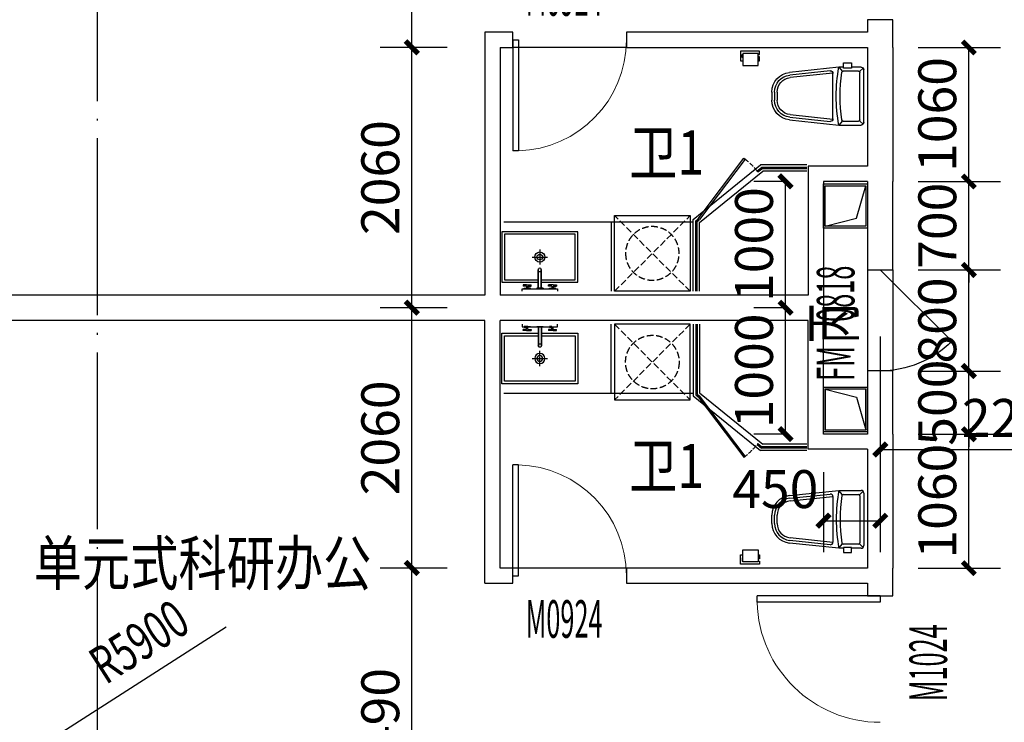
# Model space of a CAD drawing. Extents: x 403280 to 578105, y -1187789 to 8011.
# Drawn here: x 482583 to 490377, y -743335 to -737775 of the extents above; entities that cross this region are included whole.
import ezdxf

# ---------------------------------------------------------------- set-up
doc = ezdxf.new("R2010")
doc.units = 0
doc.header["$LTSCALE"] = 700
doc.header["$MEASUREMENT"] = 0
for name, pattern in [('CENTER', [2, 1.25, -0.25, 0.25, -0.25]), ('CONTINOUS', [15000, 5000, 5000, 5000]), ('DASH', [0.35, 0.25, -0.1]), ('DOTE', [2.42, 2, -0.2, 0.02, -0.2])]:
    doc.linetypes.add(name, pattern=pattern)
for name, color, linetype in [('11111', 4, 'Continuous'), ('A-N-PUB-DIM', 132, 'Continuous'), ('A_CUR_METAL', 191, 'Continuous'), ('A_STRUCEDGE', 203, 'DASH'), ('A_WALL_1', 2, 'Continuous'), ('A_WINDOW', 143, 'Continuous'), ('C_DOTE', 8, 'DOTE'), ('C_DOTE_1', 46, 'Continuous'), ('DOOR_FIRE_TEXT', 7, 'Continuous'), ('F-活动家具', 157, 'CONTINOUS'), ('P-卫生间', 147, 'Continuous'), ('PUB_DIM', 3, 'Continuous'), ('PUB_TEXT', 7, 'Continuous'), ('WINDOW_TEXT', 7, 'Continuous'), ('家具', 9, 'Continuous')]:
    doc.layers.add(name, color=color, linetype=linetype)
doc.styles.add('_HZTXT', font='txt.shx', dxfattribs={"width": 0.75, "bigfont": 'hztxt.shx'})
doc.styles.add('_HZTXT_T3', font='txt.shx', dxfattribs={"width": 0.75, "bigfont": 'hztxt.shx'})
doc.styles.add('_TCH_DIM', font='SIMPLEX', dxfattribs={"bigfont": 'GBCBIG'})
doc.styles.add('_TCH_WINDOW', font='SIMPLEX.shx', dxfattribs={"width": 0.7, "height": 3.5, "bigfont": 'GBCBIG.shx'})
doc.dimstyles.new('_TCH_ARCH&&100', dxfattribs={"dimtxt": 300, "dimasz": 100, "dimexe": 250, "dimexo": 300, "dimgap": 100, "dimtad": 1, "dimdec": 0, "dimzin": 0, "dimdsep": 46, "dimtxsty": '_HZTXT_T3', "dimblk": 'ARCHTICK', "dimcen": 0.09, "dimclrt": 7, "dimazin": 2, "dimtfac": 1, "dimtdec": 0, "dimtix": 1, "dimtmove": 2, "dimatfit": 3, "dimfxl": 100, "dimtolj": 1, "dimtzin": 0, "dimarcsym": 0})

# ---------------------------------------------------------------- blocks, each defined once
blk = doc.blocks.new('djhfyrtytry')
at = {"layer": '11111'}
for points in [[(450, -300), (100, -300), (100, 50), (450, 50)], [(435, -285), (115, -285), (115, 35), (435, 35)]]:
    blk.add_lwpolyline(points, close=True, dxfattribs=at)
blk.add_lwpolyline([(435, 35), (189.2, -29), (115, -285)], dxfattribs=at)
blk = doc.blocks.new('A$C39603d2b')
at = {"color": 8, "linetype": 'CENTER', "ltscale": 0.001}
for p, q in [((0, 331.4), (0, 211.4)), ((-60, 271.4), (60, 271.4))]:
    blk.add_line(p, q, dxfattribs=at)
at = {"color": 0}
for p, q in [((-12.2, 156.8), (-12.2, 170.7)), ((-12.2, 156.8), (12.8, 156.8)), ((12.8, 156.8), (12.8, 170.7)), ((-12.2, 24.5), (-12.2, 155.8)), ((-12.2, 155.8), (12.8, 155.8)), ((12.8, 24.5), (12.8, 155.8)), ((-104.7, 51.4), (-131.5, 51.4)), ((-131.5, 51.4), (-131.5, 41.4)), ((-104.7, 41.4), (-131.5, 41.4)), ((-104.7, 51.4), (-67.9, 51.4)), ((-104.7, 41.4), (-104.7, 23.8)), ((-94.7, 41.4), (-94.7, 23.8)), ((-94.7, 41.4), (-67.9, 41.4)), ((-67.9, 41.4), (-67.9, 51.4)), ((25.3, 24.5), (-24.6, 24.5)), ((-24.6, 24.5), (-24.6, 19.8)), ((25.3, 19.8), (-24.6, 19.8)), ((25.3, 24.5), (25.3, 19.8)), ((105.3, 51.4), (68.5, 51.4)), ((68.5, 41.4), (68.5, 51.4)), ((95.3, 41.4), (68.5, 41.4)), ((95.3, 41.4), (95.3, 23.8)), ((105.3, 51.4), (132.1, 51.4)), ((105.3, 41.4), (105.3, 23.8)), ((105.3, 41.4), (132.1, 41.4)), ((132.1, 51.4), (132.1, 41.4))]:
    blk.add_line(p, q, dxfattribs=at)
at = {"color": 8}
for p, q in [((-11.2, 155.8), (-11.2, 156.8)), ((-9.7, 156.8), (-9.7, 176.8)), ((10.3, 156.8), (10.3, 176.8)), ((11.8, 155.8), (11.8, 156.8)), ((-9.7, 24.5), (-9.7, 155.8)), ((10.3, 24.5), (10.3, 155.8))]:
    blk.add_line(p, q, dxfattribs=at)
at = {"color": 0}
for points in [[(13.5, 71.4), (300, 71.4), (300, 471.4), (-300, 471.4), (-300, 71.4), (-14.4, 71.4)], [(-139.6, 0), (-139.6, 19.8), (140.4, 19.8), (140.4, 0)], [(-94.7, 19.7), (-124.6, 19.7), (-124.6, 23.8), (-104.7, 23.8)], [(-94.7, 19.7), (-94.7, 19.7), (-74.8, 19.7), (-74.8, 23.8), (-104.7, 23.8)], [(95.3, 19.7), (95.3, 19.7), (75.4, 19.7), (75.4, 23.8), (105.3, 23.8)], [(95.3, 19.7), (125.2, 19.8), (125.2, 23.8), (105.3, 23.8)]]:
    blk.add_lwpolyline(points, dxfattribs=at)
at = {"color": 8}
blk.add_lwpolyline([(13.5, 91.4), (280, 91.4), (280, 451.4), (-280, 451.4), (-280, 91.4), (-14.4, 91.4)], dxfattribs=at)
at = {"color": 0}
blk.add_circle((0, 271.4), 40, dxfattribs=at)
at = {"color": 8}
blk.add_circle((0, 271.4), 22.5, dxfattribs=at)
at = {"color": 0}
blk.add_arc((0.3, 170.7), 12.5, 0.00216, 180.00216, dxfattribs=at)
blk = doc.blocks.new('xyj')
at = {"color": 0}
blk.add_lwpolyline([(55273.7, 579912.6), (55873.7, 579912.6), (55873.7, 580512.6), (55273.7, 580512.6)], close=True, dxfattribs=at)
at = {"color": 8, "linetype": 'DASH', "ltscale": 0.3}
for points in [[(55273.7, 579912.6), (55873.7, 580512.6)], [(55873.7, 579912.6), (55273.7, 580512.6)]]:
    blk.add_lwpolyline(points, dxfattribs=at)
at = {"layer": 'F-活动家具', "color": 8, "linetype": 'DASH', "ltscale": 0.3}
blk.add_circle((55573.7, 580212.6), 212, dxfattribs=at)
blk = doc.blocks.new('A$C506ad013')
at = {"color": 0, "linetype": 'Continuous'}
for p, q in [((-207.9, 0), (207.9, 0)), ((-228.6, -197.5), (-228.6, -20.8)), ((228.6, -20.8), (228.6, -97.3)), ((-187.5, -587.9), (-228.6, -197.5)), ((228.6, -197.5), (187.5, -587.9)), ((228.6, -159.7), (228.6, -197.5)), ((-166.8, -585.7), (-200.4, -267.2)), ((-179.7, -244.3), (179.7, -244.3)), ((200.4, -267.2), (166.8, -585.7)), ((32.5, -706.7), (-32.5, -706.7)), ((32.5, -727.5), (-32.5, -727.5))]:
    blk.add_line(p, q, dxfattribs=at)
at = {"color": 8, "linetype": 'Continuous'}
for p, q in [((-194.4, -34.2), (-222.5, -6.1)), ((-197.5, -162.3), (-197.5, -41.6)), ((-187.1, -31.2), (187.1, -31.2)), ((194.4, -34.2), (222.5, -6.1)), ((197.5, -41.6), (197.5, -162.3)), ((228.6, -97.3), (222, -97.3)), ((222, -97.3), (222, -159.7)), ((263.6, -97.3), (228.6, -97.3)), ((263.6, -159.7), (263.6, -97.3)), ((-195, -169.1), (-228.6, -197.5)), ((228.6, -197.5), (195, -169.1)), ((222, -159.7), (228.6, -159.7)), ((228.6, -159.7), (263.6, -159.7)), ((-146.2, -583.6), (-181.9, -244.4)), ((181.9, -244.4), (146.2, -583.6)), ((32.5, -685.9), (-32.5, -685.9))]:
    blk.add_line(p, q, dxfattribs=at)
at = {"color": 0, "linetype": 'Continuous'}
for centre, radius, start, end in [((207.9, -20.8), 20.8, 0, 90), ((-207.9, -20.8), 20.8, 90, 180), ((0, 1049.6), 1267.9, 259.61114, 280.38886), ((-179.7, -265), 20.8, 90, 186.01317), ((179.7, -265), 20.8, 353.98683, 90), ((-32.5, -571.6), 155.9, 186.01317, 270), ((-32.5, -571.6), 135.1, 186.01317, 270), ((32.5, -571.6), 135.1, 270, 353.98683), ((32.5, -571.6), 155.9, 270, 353.98683)]:
    blk.add_arc(centre, radius, start, end, dxfattribs=at)
at = {"color": 8, "linetype": 'Continuous'}
for centre, radius, start, end in [((-187.1, -41.6), 10.4, 90, 180), ((187.1, -41.6), 10.4, 0, 90), ((-187.1, -162.3), 10.4, 180, 261.22571), ((0, 1049.6), 1236.7, 261.22571, 278.77429), ((187.1, -162.3), 10.4, 278.77429, 0), ((-32.5, -571.6), 114.3, 186.01317, 270), ((32.5, -571.6), 114.3, 270, 353.98683)]:
    blk.add_arc(centre, radius, start, end, dxfattribs=at)
blk = doc.blocks.new('Toilet_Paper_Holder')
at = {"linetype": 'Continuous', "ltscale": 5}
for points in [[(0, -75.7), (0, 75.7), (75.7, 75.7), (75.7, 56.8)], [(50.5, 56.8), (50.5, 63.1), (25.2, 63.1), (25.2, 56.8)], [(25.2, -63.1), (25.2, -75.7), (0, -75.7)], [(75.7, -63.1), (75.7, -75.7), (44.2, -75.7), (44.2, -69.4), (50.5, -69.4), (50.5, -63.1)]]:
    blk.add_lwpolyline(points, dxfattribs=at)
at = {"color": 8, "linetype": 'Continuous', "ltscale": 5}
blk.add_lwpolyline([(18.9, 56.8), (113.6, 56.8), (113.6, -63.1), (18.9, -63.1)], close=True, dxfattribs=at)
blk = doc.blocks.new('_ArchTick')
at = {"color": 0, "linetype": 'ByBlock', "const_width": 0.4}
blk.add_lwpolyline([(-0.5, -0.5), (0.5, 0.5)], dxfattribs=at)
blk = doc.blocks.new('*D161')
at = {"layer": 'Defpoints', "color": 0, "transparency": 16777216}
for p in [(489395.2, -737994.9), (490096.7, -737994.9), (489395.2, -739055.3)]:
    blk.add_point(p, dxfattribs=at)
at = {"layer": 'PUB_DIM', "color": 0, "lineweight": -2, "transparency": 16777216}
for p, q in [((489695.2, -737994.9), (490346.7, -737994.9)), ((490096.7, -739055.3), (490096.7, -737994.9)), ((489695.2, -739055.3), (490346.7, -739055.3))]:
    blk.add_line(p, q, dxfattribs=at)
at = {"layer": 'PUB_DIM', "color": 0, "lineweight": -2, "transparency": 16777216, "xscale": 100, "yscale": 100, "zscale": 100}
for p, rotation in [((490096.7, -737994.9), 90), ((490096.7, -739055.3), 270)]:
    blk.add_blockref('_ArchTick', p, dxfattribs=dict(at, rotation=rotation))
at = {"layer": 'PUB_DIM', "color": 7, "transparency": 16777216, "insert": (489846.7, -738525.1), "char_height": 300, "attachment_point": 5, "rotation": 90, "style": '_HZTXT_T3'}
blk.add_mtext('\\A1;1060', dxfattribs=at)
blk = doc.blocks.new('*D162')
at = {"layer": 'Defpoints', "color": 0, "transparency": 16777216}
for p in [(489395.2, -739055.3), (490096.7, -739055.3), (489395.2, -739755.3)]:
    blk.add_point(p, dxfattribs=at)
at = {"layer": 'PUB_DIM', "color": 0, "lineweight": -2, "transparency": 16777216}
for p, q in [((490096.7, -739055.3), (490096.7, -738955.3)), ((489695.2, -739055.3), (490346.7, -739055.3)), ((490096.7, -739755.3), (490096.7, -739055.3)), ((489695.2, -739755.3), (490346.7, -739755.3)), ((490096.7, -739755.3), (490096.7, -739855.3))]:
    blk.add_line(p, q, dxfattribs=at)
at = {"layer": 'PUB_DIM', "color": 0, "lineweight": -2, "transparency": 16777216, "xscale": 100, "yscale": 100, "zscale": 100}
for p, rotation in [((490096.7, -739055.3), 270), ((490096.7, -739755.3), 90)]:
    blk.add_blockref('_ArchTick', p, dxfattribs=dict(at, rotation=rotation))
at = {"layer": 'PUB_DIM', "color": 7, "transparency": 16777216, "insert": (489846.7, -739405.3), "char_height": 300, "attachment_point": 5, "rotation": 90, "style": '_HZTXT_T3'}
blk.add_mtext('\\A1;700', dxfattribs=at)
blk = doc.blocks.new('*D163')
at = {"layer": 'Defpoints', "color": 0, "transparency": 16777216}
for p in [(489395.2, -739755.3), (490096.7, -739755.3), (489395.2, -740555.3)]:
    blk.add_point(p, dxfattribs=at)
at = {"layer": 'PUB_DIM', "color": 0, "lineweight": -2, "transparency": 16777216}
for p, q in [((489695.2, -739755.3), (490346.7, -739755.3)), ((490096.7, -740555.3), (490096.7, -739755.3)), ((489695.2, -740555.3), (490346.7, -740555.3))]:
    blk.add_line(p, q, dxfattribs=at)
at = {"layer": 'PUB_DIM', "color": 0, "lineweight": -2, "transparency": 16777216, "xscale": 100, "yscale": 100, "zscale": 100}
for p, rotation in [((490096.7, -739755.3), 90), ((490096.7, -740555.3), 270)]:
    blk.add_blockref('_ArchTick', p, dxfattribs=dict(at, rotation=rotation))
at = {"layer": 'PUB_DIM', "color": 7, "transparency": 16777216, "insert": (489846.7, -740155.3), "char_height": 300, "attachment_point": 5, "rotation": 90, "style": '_HZTXT_T3'}
blk.add_mtext('\\A1;800', dxfattribs=at)
blk = doc.blocks.new('*D164')
at = {"layer": 'Defpoints', "color": 0, "transparency": 16777216}
for p in [(489395.2, -740555.3), (490096.7, -740555.3), (489395.2, -741055.3)]:
    blk.add_point(p, dxfattribs=at)
at = {"layer": 'PUB_DIM', "color": 0, "lineweight": -2, "transparency": 16777216}
for p, q in [((490096.7, -740555.3), (490096.7, -740455.3)), ((489695.2, -740555.3), (490346.7, -740555.3)), ((490096.7, -741055.3), (490096.7, -740555.3)), ((489695.2, -741055.3), (490346.7, -741055.3)), ((490096.7, -741055.3), (490096.7, -741155.3))]:
    blk.add_line(p, q, dxfattribs=at)
at = {"layer": 'PUB_DIM', "color": 0, "lineweight": -2, "transparency": 16777216, "xscale": 100, "yscale": 100, "zscale": 100}
for p, rotation in [((490096.7, -740555.3), 270), ((490096.7, -741055.3), 90)]:
    blk.add_blockref('_ArchTick', p, dxfattribs=dict(at, rotation=rotation))
at = {"layer": 'PUB_DIM', "color": 7, "transparency": 16777216, "insert": (489846.7, -740805.3), "char_height": 300, "attachment_point": 5, "rotation": 90, "style": '_HZTXT_T3'}
blk.add_mtext('\\A1;500', dxfattribs=at)
blk = doc.blocks.new('*D165')
at = {"layer": 'Defpoints', "color": 0, "transparency": 16777216}
for p in [(489395.2, -741055.3), (490096.7, -741055.3), (489395.2, -742114.9)]:
    blk.add_point(p, dxfattribs=at)
at = {"layer": 'PUB_DIM', "color": 0, "lineweight": -2, "transparency": 16777216}
for p, q in [((489695.2, -741055.3), (490346.7, -741055.3)), ((490096.7, -742114.9), (490096.7, -741055.3)), ((489695.2, -742114.9), (490346.7, -742114.9))]:
    blk.add_line(p, q, dxfattribs=at)
at = {"layer": 'PUB_DIM', "color": 0, "lineweight": -2, "transparency": 16777216, "xscale": 100, "yscale": 100, "zscale": 100}
for p, rotation in [((490096.7, -741055.3), 90), ((490096.7, -742114.9), 270)]:
    blk.add_blockref('_ArchTick', p, dxfattribs=dict(at, rotation=rotation))
at = {"layer": 'PUB_DIM', "color": 7, "transparency": 16777216, "insert": (489846.7, -741585.1), "char_height": 300, "attachment_point": 5, "rotation": 90, "style": '_HZTXT_T3'}
blk.add_mtext('\\A1;1060', dxfattribs=at)
blk = doc.blocks.new('*D1730')
at = {"layer": 'A-N-PUB-DIM', "color": 0, "lineweight": -2, "transparency": 16777216}
for p, q in [((488945.7, -741354.3), (488945.7, -741989.5)), ((489395.7, -741354.3), (489395.7, -741989.5)), ((488945.7, -741739.5), (489395.7, -741739.5))]:
    blk.add_line(p, q, dxfattribs=at)
at = {"layer": 'Defpoints', "color": 0, "transparency": 16777216}
for p in [(488945.7, -741054.3), (489395.7, -741054.3), (489395.7, -741739.5)]:
    blk.add_point(p, dxfattribs=at)
at = {"layer": 'A-N-PUB-DIM', "color": 0, "lineweight": -2, "transparency": 16777216, "xscale": 100, "yscale": 100, "zscale": 100, "rotation": 180}
blk.add_blockref('_ArchTick', (488945.7, -741739.5), dxfattribs=at)
at = {"layer": 'A-N-PUB-DIM', "color": 0, "lineweight": -2, "transparency": 16777216, "xscale": 100, "yscale": 100, "zscale": 100}
blk.add_blockref('_ArchTick', (489395.7, -741739.5), dxfattribs=at)
at = {"layer": 'A-N-PUB-DIM', "color": 7, "transparency": 16777216, "insert": (488564.5, -741489.5), "char_height": 300, "attachment_point": 5, "style": '_HZTXT_T3'}
blk.add_mtext('\\A1;450', dxfattribs=at)
blk = doc.blocks.new('*D1731')
at = {"layer": 'A-N-PUB-DIM', "color": 0, "lineweight": -2, "transparency": 16777216}
for p, q in [((488645.7, -740054.3), (488395.7, -740054.3)), ((488645.7, -741054.3), (488645.7, -740054.3)), ((488645.7, -741054.3), (488395.7, -741054.3))]:
    blk.add_line(p, q, dxfattribs=at)
at = {"layer": 'Defpoints', "color": 0, "transparency": 16777216}
for p in [(488645.7, -740054.3), (488945.7, -740054.3), (488945.7, -741054.3)]:
    blk.add_point(p, dxfattribs=at)
at = {"layer": 'A-N-PUB-DIM', "color": 0, "lineweight": -2, "transparency": 16777216, "xscale": 100, "yscale": 100, "zscale": 100}
for p, rotation in [((488645.7, -740054.3), 90), ((488645.7, -741054.3), 270)]:
    blk.add_blockref('_ArchTick', p, dxfattribs=dict(at, rotation=rotation))
at = {"layer": 'A-N-PUB-DIM', "color": 7, "transparency": 16777216, "insert": (488395.7, -740554.3), "char_height": 300, "attachment_point": 5, "rotation": 90, "style": '_HZTXT_T3'}
blk.add_mtext('\\A1;1000', dxfattribs=at)
blk = doc.blocks.new('*D1732')
at = {"layer": 'A-N-PUB-DIM', "color": 0, "lineweight": -2, "transparency": 16777216}
for p, q in [((488645.7, -739054.3), (488395.7, -739054.3)), ((488645.7, -740054.3), (488645.7, -739054.3)), ((488645.7, -740054.3), (488395.7, -740054.3))]:
    blk.add_line(p, q, dxfattribs=at)
at = {"layer": 'Defpoints', "color": 0, "transparency": 16777216}
for p in [(488645.7, -739054.3), (488945.7, -739054.3), (488945.7, -740054.3)]:
    blk.add_point(p, dxfattribs=at)
at = {"layer": 'A-N-PUB-DIM', "color": 0, "lineweight": -2, "transparency": 16777216, "xscale": 100, "yscale": 100, "zscale": 100}
for p, rotation in [((488645.7, -739054.3), 90), ((488645.7, -740054.3), 270)]:
    blk.add_blockref('_ArchTick', p, dxfattribs=dict(at, rotation=rotation))
at = {"layer": 'A-N-PUB-DIM', "color": 7, "transparency": 16777216, "insert": (488395.7, -739554.3), "char_height": 300, "attachment_point": 5, "rotation": 90, "style": '_HZTXT_T3'}
blk.add_mtext('\\A1;1000', dxfattribs=at)
blk = doc.blocks.new('*D1733')
at = {"layer": 'A-N-PUB-DIM', "color": 0, "lineweight": -2, "transparency": 16777216}
for p, q in [((489395.7, -740282.2), (489395.7, -741426.3)), ((491595.7, -740282.2), (491595.7, -741426.3)), ((489395.7, -741176.3), (491595.7, -741176.3))]:
    blk.add_line(p, q, dxfattribs=at)
at = {"layer": 'Defpoints', "color": 0, "transparency": 16777216}
for p in [(489395.7, -739982.2), (491595.7, -739982.2), (491595.7, -741176.3)]:
    blk.add_point(p, dxfattribs=at)
at = {"layer": 'A-N-PUB-DIM', "color": 0, "lineweight": -2, "transparency": 16777216, "xscale": 100, "yscale": 100, "zscale": 100, "rotation": 180}
blk.add_blockref('_ArchTick', (489395.7, -741176.3), dxfattribs=at)
at = {"layer": 'A-N-PUB-DIM', "color": 0, "lineweight": -2, "transparency": 16777216, "xscale": 100, "yscale": 100, "zscale": 100}
blk.add_blockref('_ArchTick', (491595.7, -741176.3), dxfattribs=at)
at = {"layer": 'A-N-PUB-DIM', "color": 7, "transparency": 16777216, "insert": (490495.7, -740926.3), "char_height": 300, "attachment_point": 5, "style": '_HZTXT_T3'}
blk.add_mtext('\\A1;2200', dxfattribs=at)
blk = doc.blocks.new('*D1783')
at = {"layer": 'A-N-PUB-DIM', "color": 0, "lineweight": -2, "transparency": 16777216}
for p, q in [((485965.7, -742114.2), (485437.3, -742114.2)), ((485687.3, -744604.3), (485687.3, -742114.2)), ((485965.7, -744604.3), (485437.3, -744604.3))]:
    blk.add_line(p, q, dxfattribs=at)
at = {"layer": 'Defpoints', "color": 0, "transparency": 16777216}
for p in [(485687.3, -742114.2), (486265.7, -742114.2), (486265.7, -744604.3)]:
    blk.add_point(p, dxfattribs=at)
at = {"layer": 'A-N-PUB-DIM', "color": 0, "lineweight": -2, "transparency": 16777216, "xscale": 100, "yscale": 100, "zscale": 100}
for p, rotation in [((485687.3, -742114.2), 90), ((485687.3, -744604.3), 270)]:
    blk.add_blockref('_ArchTick', p, dxfattribs=dict(at, rotation=rotation))
at = {"layer": 'A-N-PUB-DIM', "color": 7, "transparency": 16777216, "insert": (485437.3, -743359.2), "char_height": 300, "attachment_point": 5, "rotation": 90, "style": '_HZTXT_T3'}
blk.add_mtext('\\A1;2490', dxfattribs=at)
blk = doc.blocks.new('*D1784')
at = {"layer": 'A-N-PUB-DIM', "color": 0, "lineweight": -2, "transparency": 16777216}
for p, q in [((485965.7, -740054.3), (485437.3, -740054.3)), ((485687.3, -742114.2), (485687.3, -740054.3)), ((485965.7, -742114.2), (485437.3, -742114.2))]:
    blk.add_line(p, q, dxfattribs=at)
at = {"layer": 'Defpoints', "color": 0, "transparency": 16777216}
for p in [(485687.3, -740054.3), (486265.7, -740054.3), (486265.7, -742114.2)]:
    blk.add_point(p, dxfattribs=at)
at = {"layer": 'A-N-PUB-DIM', "color": 0, "lineweight": -2, "transparency": 16777216, "xscale": 100, "yscale": 100, "zscale": 100}
for p, rotation in [((485687.3, -740054.3), 90), ((485687.3, -742114.2), 270)]:
    blk.add_blockref('_ArchTick', p, dxfattribs=dict(at, rotation=rotation))
at = {"layer": 'A-N-PUB-DIM', "color": 7, "transparency": 16777216, "insert": (485437.3, -741084.2), "char_height": 300, "attachment_point": 5, "rotation": 90, "style": '_HZTXT_T3'}
blk.add_mtext('\\A1;2060', dxfattribs=at)
blk = doc.blocks.new('*D1785')
at = {"layer": 'A-N-PUB-DIM', "color": 0, "lineweight": -2, "transparency": 16777216}
for p, q in [((485965.7, -737994.2), (485437.3, -737994.2)), ((485687.3, -740054.3), (485687.3, -737994.2)), ((485965.7, -740054.3), (485437.3, -740054.3))]:
    blk.add_line(p, q, dxfattribs=at)
at = {"layer": 'Defpoints', "color": 0, "transparency": 16777216}
for p in [(485687.3, -737994.2), (486265.7, -737994.2), (486265.7, -740054.3)]:
    blk.add_point(p, dxfattribs=at)
at = {"layer": 'A-N-PUB-DIM', "color": 0, "lineweight": -2, "transparency": 16777216, "xscale": 100, "yscale": 100, "zscale": 100}
for p, rotation in [((485687.3, -737994.2), 90), ((485687.3, -740054.3), 270)]:
    blk.add_blockref('_ArchTick', p, dxfattribs=dict(at, rotation=rotation))
at = {"layer": 'A-N-PUB-DIM', "color": 7, "transparency": 16777216, "insert": (485437.3, -739024.2), "char_height": 300, "attachment_point": 5, "rotation": 90, "style": '_HZTXT_T3'}
blk.add_mtext('\\A1;2060', dxfattribs=at)
blk = doc.blocks.new('*D1786')
at = {"layer": 'A-N-PUB-DIM', "color": 0, "lineweight": -2, "transparency": 16777216}
for p, q in [((485965.7, -735704.3), (485437.3, -735704.3)), ((485687.3, -737994.2), (485687.3, -735704.3)), ((485965.7, -737994.2), (485437.3, -737994.2))]:
    blk.add_line(p, q, dxfattribs=at)
at = {"layer": 'Defpoints', "color": 0, "transparency": 16777216}
for p in [(485687.3, -735704.3), (486265.7, -735704.3), (486265.7, -737994.2)]:
    blk.add_point(p, dxfattribs=at)
at = {"layer": 'A-N-PUB-DIM', "color": 0, "lineweight": -2, "transparency": 16777216, "xscale": 100, "yscale": 100, "zscale": 100}
for p, rotation in [((485687.3, -735704.3), 90), ((485687.3, -737994.2), 270)]:
    blk.add_blockref('_ArchTick', p, dxfattribs=dict(at, rotation=rotation))
at = {"layer": 'A-N-PUB-DIM', "color": 7, "transparency": 16777216, "insert": (485437.3, -736849.2), "char_height": 300, "attachment_point": 5, "rotation": 90, "style": '_HZTXT_T3'}
blk.add_mtext('\\A1;2290', dxfattribs=at)
blk = doc.blocks.new('$DorLib2D$00000001')
for p, q in [((0.45, 0.975), (0.5, 0.975)), ((0.45, 0), (0.45, 0.975)), ((0.5, 0), (0.5, 0.975)), ((0.5, 0), (0.45, 0))]:
    blk.add_line(p, q)
at = {"lineweight": 13}
blk.add_arc((0.475, 0), 0.975, 91.46928, 180, dxfattribs=at)
blk = doc.blocks.new('$DorLib2D$00000114')
at = {"color": 0}
blk.add_line((0.5, 0), (-0.2071, 0.7071), dxfattribs=at)
blk.add_arc((0.5, 0), 1, 135, 180, dxfattribs=at)

msp = doc.modelspace()

# ---------------------------------------------------------------- linework, layer by layer
at = {"layer": 'A-N-PUB-DIM'}
msp.add_lwpolyline([(484215.9, -742582.6), (482194.2, -743876), (482025.7, -743983.7)], dxfattribs=at)
at = {"layer": 'A_CUR_METAL'}
msp.add_lwpolyline([(541517.4, -741554.3), (554248, -719504.3, 0.57735), (547839.4, -708404.3), (533809.8, -708404.3, 0.267949), (529912.6, -710654.3), (523619.5, -721554.3, -0.267949), (521454.5, -722804.3), (479495.2, -722804.3), (479495.2, -740804.3, 0.414214), (486995.2, -748304.3), (529826, -748304.3, 0.267949)], format="xyb", close=True, dxfattribs=at)
at = {"layer": 'A_STRUCEDGE'}
msp.add_lwpolyline([(541257.6, -741404.3), (553988.1, -719354.3, 0.57735), (547839.4, -708704.3), (533809.8, -708704.3, 0.267949), (530172.5, -710804.3), (523879.3, -721704.3, -0.267949), (521454.5, -723104.3), (479795.2, -723104.3), (479795.2, -740804.3, 0.414214), (486995.2, -748004.3), (529826, -748004.3, 0.267949)], format="xyb", close=True, dxfattribs=at)
at = {"layer": 'A_WALL_1'}
for p, q in [((489495.2, -737774.9), (489295.2, -737774.9)), ((489295.2, -737774.9), (489295.2, -737874.9)), ((489495.2, -737994.9), (489495.2, -737774.9)), ((486265.3, -737874.9), (486265.3, -737994.9)), ((486385.3, -737874.9), (486265.3, -737874.9)), ((486485.3, -737874.9), (486385.3, -737874.9)), ((486385.3, -737874.9), (486385.3, -737874.9)), ((486485.3, -737994.9), (486485.3, -737874.9)), ((489295.2, -737874.9), (487385.3, -737874.9)), ((487385.3, -737874.9), (487385.3, -737994.9)), ((486265.3, -737994.9), (486265.3, -739954.3)), ((486385.3, -737994.9), (486485.3, -737994.9)), ((486385.3, -737994.9), (486385.3, -739954.3)), ((487385.3, -737994.9), (489295.2, -737994.9)), ((489295.2, -737994.9), (489295.2, -738934.3)), ((489495.2, -737994.9), (489495.2, -739054.3)), ((488825.2, -738934.3), (488825.2, -739954.3)), ((489295.2, -738934.3), (488825.2, -738934.3)), ((488945.2, -739054.3), (488945.2, -740054.3)), ((489295.2, -739054.3), (488945.2, -739054.3)), ((489295.2, -739054.3), (489295.2, -739754.3)), ((489495.2, -739754.3), (489495.2, -739054.3)), ((489295.2, -739754.3), (489495.2, -739754.3)), ((486265.3, -739954.3), (481095.2, -739954.3)), ((488825.2, -739954.3), (486385.3, -739954.3)), ((488945.2, -741054.3), (488945.2, -740054.3)), ((486265.3, -740154.3), (481095.2, -740154.3)), ((486265.3, -742234.9), (486265.3, -740154.3)), ((486385.3, -742114.9), (486385.3, -740154.3)), ((488825.2, -740154.3), (486385.3, -740154.3)), ((488825.2, -741174.3), (488825.2, -740154.3)), ((489495.2, -740554.3), (489295.2, -740554.3)), ((489295.2, -740554.3), (489295.2, -741054.3)), ((489495.2, -741054.3), (489495.2, -740554.3)), ((489295.2, -741054.3), (488945.2, -741054.3)), ((489495.2, -741054.3), (489495.2, -742114.9)), ((489295.2, -741174.3), (488825.2, -741174.3)), ((489295.2, -741174.3), (489295.2, -742114.9)), ((486485.3, -742114.9), (486385.3, -742114.9)), ((486485.3, -742234.9), (486485.3, -742114.9)), ((489295.2, -742114.9), (487385.3, -742114.9)), ((487385.3, -742114.9), (487385.3, -742234.9)), ((489495.2, -742334.9), (489495.2, -742114.9)), ((486265.3, -742234.9), (486485.3, -742234.9)), ((487385.3, -742234.9), (489295.2, -742234.9)), ((489295.2, -742234.9), (489295.2, -742334.9)), ((489295.2, -742334.9), (489495.2, -742334.9))]:
    msp.add_line(p, q, dxfattribs=at)
at = {"layer": 'A_WINDOW'}
for p, q in [((487385.3, -737994.9), (486485.3, -737994.9)), ((489295.2, -739754.3), (489295.2, -740554.3)), ((489495.2, -739754.3), (489495.2, -740554.3)), ((487385.3, -742114.9), (486485.3, -742114.9))]:
    msp.add_line(p, q, dxfattribs=at)
at = {"layer": 'C_DOTE', "linetype": 'DOTE'}
msp.add_line((483195.2, -698057.7), (483195.2, -750919.2), dxfattribs=at)
at = {"layer": 'C_DOTE_1', "linetype": 'DOTE'}
msp.add_lwpolyline([(480995.2, -740804.3, 0.414214), (486995.2, -746804.3), (529826, -746804.3, 0.267949), (540218.3, -740804.3)], format="xyb", dxfattribs=at)
msp.add_arc((486995.2, -740804.3), 6000, 180, 270, dxfattribs=at)
at = {"layer": 'P-卫生间', "color": 8}
for p, q in [((487914.8, -739356.5), (488447.2, -738924.3)), ((488814.8, -738924.3), (488447.2, -738924.3)), ((487964.8, -739380.5), (488464.8, -738974.3)), ((488814.8, -738974.3), (488464.8, -738974.3)), ((487914.8, -739924.3), (487914.8, -739356.5)), ((487964.8, -739924.3), (487964.8, -739380.5)), ((487914.8, -740184.3), (487914.8, -740752)), ((487964.8, -740184.3), (487964.8, -740728.1)), ((487964.8, -740728.1), (488464.8, -741134.3)), ((487914.8, -740752), (488447.2, -741184.3)), ((488814.8, -741184.3), (488447.2, -741184.3)), ((488814.8, -741134.3), (488464.8, -741134.3))]:
    msp.add_line(p, q, dxfattribs=at)
at = {"layer": 'P-卫生间', "color": 1}
for p, q in [((488420.2, -738971.9), (488454.3, -738944.3)), ((488426.5, -738979.6), (488420.2, -738971.9)), ((488426.5, -738979.6), (488457.7, -738954.3)), ((488814.8, -738944.3), (488454.3, -738944.3)), ((488814.8, -738954.3), (488457.7, -738954.3)), ((487934.8, -739366), (487954.4, -739350.1)), ((487934.8, -739924.3), (487934.8, -739366)), ((487944.8, -739370.9), (487960.8, -739358)), ((487944.8, -739924.3), (487944.8, -739370.9)), ((487960.8, -739358), (487954.4, -739350.1)), ((487934.8, -740184.3), (487934.8, -740742.5)), ((487944.8, -740184.3), (487944.8, -740737.6)), ((487934.8, -740742.5), (487954.4, -740758.4)), ((487944.8, -740737.6), (487960.8, -740750.6)), ((487960.8, -740750.6), (487954.4, -740758.4)), ((488426.5, -741128.9), (488420.2, -741136.6)), ((488420.2, -741136.6), (488454.3, -741164.3)), ((488426.5, -741128.9), (488457.7, -741154.3)), ((488814.8, -741164.3), (488454.3, -741164.3)), ((488814.8, -741154.3), (488457.7, -741154.3))]:
    msp.add_line(p, q, dxfattribs=at)
at = {"layer": 'P-卫生间'}
for p, q in [((487914.8, -739376.5), (486414.8, -739376.5)), ((487264.8, -739376.5), (487264.8, -739924.3)), ((487264.8, -740732), (487264.8, -740184.3)), ((487914.8, -740732), (486414.8, -740732))]:
    msp.add_line(p, q, dxfattribs=at)
at = {"layer": 'P-卫生间', "color": 1}
for points in [[(487954.4, -739350.1), (488315.7, -738871.1), (488325.3, -738878.3), (487964, -739357.3)], [(487954.4, -740758.4), (488315.7, -741237.5), (488325.3, -741230.2), (487964, -740751.2)]]:
    msp.add_lwpolyline(points, close=True, dxfattribs=at)
at = {"layer": 'P-卫生间', "color": 8, "linetype": 'DASH', "ltscale": 0.2}
for centre, start, end in [((487995.6, -739306.8), 38.26256, 53.70044), ((487995.6, -740801.7), 306.29956, 321.73744)]:
    msp.add_arc(centre, 540.6, start, end, dxfattribs=at)

# ---------------------------------------------------------------- block references
at = {"layer": 'A_WINDOW'}
ref = msp.add_blockref('$DorLib2D$00000001', (486935.3, -737934.9), dxfattribs=dict(at, xscale=900, yscale=900, zscale=120, rotation=180.0000002900373))
ref.add_attrib('A', 'M0924', (486588.8, -737743.8), dxfattribs={"layer": 'WINDOW_TEXT', "height": 297.5, "rotation": 0, "style": '_TCH_WINDOW', "width": 0.494118})
at = {"layer": 'A_WINDOW', "xscale": -800, "yscale": 800, "zscale": 200.0000000018626, "rotation": 269.99999999998}
msp.add_blockref('$DorLib2D$00000114', (489395.2, -740154.3), dxfattribs=at)
at = {"layer": 'A_WINDOW'}
ref = msp.add_blockref('$DorLib2D$00000001', (486935.3, -742174.9), dxfattribs=dict(at, xscale=900, yscale=-900, zscale=120, rotation=180))
ref.add_attrib('A', 'M0924', (486588.8, -742665.9), dxfattribs={"layer": 'WINDOW_TEXT', "height": 297.5, "style": '_TCH_WINDOW', "width": 0.494118})
ref = msp.add_blockref('$DorLib2D$00000001', (489395.2, -742834.9), dxfattribs=dict(at, xscale=-1000, yscale=-1000, zscale=200.0000000018626, rotation=269.9999999999786))
ref.add_attrib('A', 'M1024', (489924, -743167.4), dxfattribs={"layer": 'WINDOW_TEXT', "height": 297.5, "rotation": 90, "style": '_TCH_WINDOW', "width": 0.494118})
at = {"layer": 'P-卫生间', "xscale": -1}
for name, p, rotation in [('Toilet_Paper_Holder', (488364.8, -738024.3), 90.00000029003799), ('A$C506ad013', (489264.8, -738379.7), 270.000000290038), ('xyj', (543164.8, -1319836.9), 2.900379936221498e-07), ('A$C39603d2b', (486700.2, -740184.3), 180)]:
    msp.add_blockref(name, p, dxfattribs=dict(at, rotation=rotation))
at = {"layer": 'P-卫生间'}
for name, p, rotation in [('A$C39603d2b', (486700.2, -739924.3), 2.900379944184864e-07), ('xyj', (543164.8, -160271.7), 180), ('A$C506ad013', (489264.8, -741728.9), 270), ('Toilet_Paper_Holder', (488364.8, -742084.3), 90)]:
    msp.add_blockref(name, p, dxfattribs=dict(at, rotation=rotation))
at = {"layer": '家具', "color": 9, "extrusion": (0, 0, -1), "xscale": -1, "zscale": -1, "rotation": 179.999999709962}
msp.add_blockref('djhfyrtytry', (-489395.2, -739374.3), dxfattribs=at)
at = {"layer": '家具', "color": 9, "extrusion": (0, 0, -1), "zscale": -1}
msp.add_blockref('djhfyrtytry', (-489395.2, -740734.3), dxfattribs=at)

# ---------------------------------------------------------------- texts
at = {"layer": 'A-N-PUB-DIM', "color": 7, "style": '_TCH_DIM', "width": 0.705882}
msp.add_text('R5900', height=297.5, rotation=32.60854, dxfattribs=at).set_placement((483263.4, -743042.1))
at = {"layer": 'DOOR_FIRE_TEXT', "style": '_TCH_WINDOW'}
for s, height, width, p in [('0818', 297.5, 0.494118, (489190.3, -740166.3)), ('丙', 337.6, 0.7, (489190.3, -740338.3)), ('FM', 297.5, 0.494118, (489190.3, -740632.3))]:
    msp.add_text(s, height=height, rotation=90, dxfattribs=dict(at, width=width)).set_placement(p)
at = {"layer": 'PUB_TEXT', "style": '_HZTXT', "width": 0.8}
for s, p in [('卫1', (487408.2, -739001)), ('卫1', (487408.2, -741481.3)), ('单元式科研办公', (482693.4, -742250.8))]:
    msp.add_text(s, height=350, dxfattribs=at).set_placement(p)

# ---------------------------------------------------------------- dimensions: what is measured, and where the dimension line sits
at = {"layer": 'A-N-PUB-DIM'}
for p1, p2, distance, picture, middle in [((486265.7, -737994.2), (486265.7, -735704.3), 578.4, '*D1786', (485437.3, -736849.2)), ((486265.7, -740054.3), (486265.7, -737994.2), 578.4, '*D1785', (485437.3, -739024.2)), ((488945.7, -740054.3), (488945.7, -739054.3), 300, '*D1732', (488395.7, -739554.3)), ((486265.7, -742114.2), (486265.7, -740054.3), 578.4, '*D1784', (485437.3, -741084.2)), ((488945.7, -741054.3), (488945.7, -740054.3), 300, '*D1731', (488395.7, -740554.3)), ((489395.7, -739982.2), (491595.7, -739982.2), -1194.1, '*D1733', (490495.7, -740926.3)), ((486265.7, -744604.3), (486265.7, -742114.2), 578.4, '*D1783', (485437.3, -743359.2))]:
    dim = msp.add_aligned_dim(p1=p1, p2=p2, distance=distance, dimstyle='_TCH_ARCH&&100', dxfattribs=at)
    dim.commit()
    dim.dimension.update_dxf_attribs({"geometry": picture, "text_midpoint": middle})
dim = msp.add_linear_dim(base=(489395.7, -741739.5), p1=(488945.7, -741054.3), p2=(489395.7, -741054.3), angle=360, dimstyle='_TCH_ARCH&&100', dxfattribs=at)
dim.commit()
dim.dimension.update_dxf_attribs({"geometry": '*D1730', "text_midpoint": (488564.5, -741489.5), "dimtype": 129})
at = {"layer": 'PUB_DIM'}
for p1, p2, picture, middle in [((489395.2, -739055.3), (489395.2, -737994.9), '*D161', (489846.7, -738525.1)), ((489395.2, -739755.3), (489395.2, -739055.3), '*D162', (489846.7, -739405.3)), ((489395.2, -740555.3), (489395.2, -739755.3), '*D163', (489846.7, -740155.3)), ((489395.2, -741055.3), (489395.2, -740555.3), '*D164', (489846.7, -740805.3)), ((489395.2, -742114.9), (489395.2, -741055.3), '*D165', (489846.7, -741585.1))]:
    dim = msp.add_aligned_dim(p1=p1, p2=p2, distance=-701.5, dimstyle='_TCH_ARCH&&100', dxfattribs=at)
    dim.commit()
    dim.dimension.update_dxf_attribs({"geometry": picture, "text_midpoint": middle})

doc.saveas('drawing.dxf')
